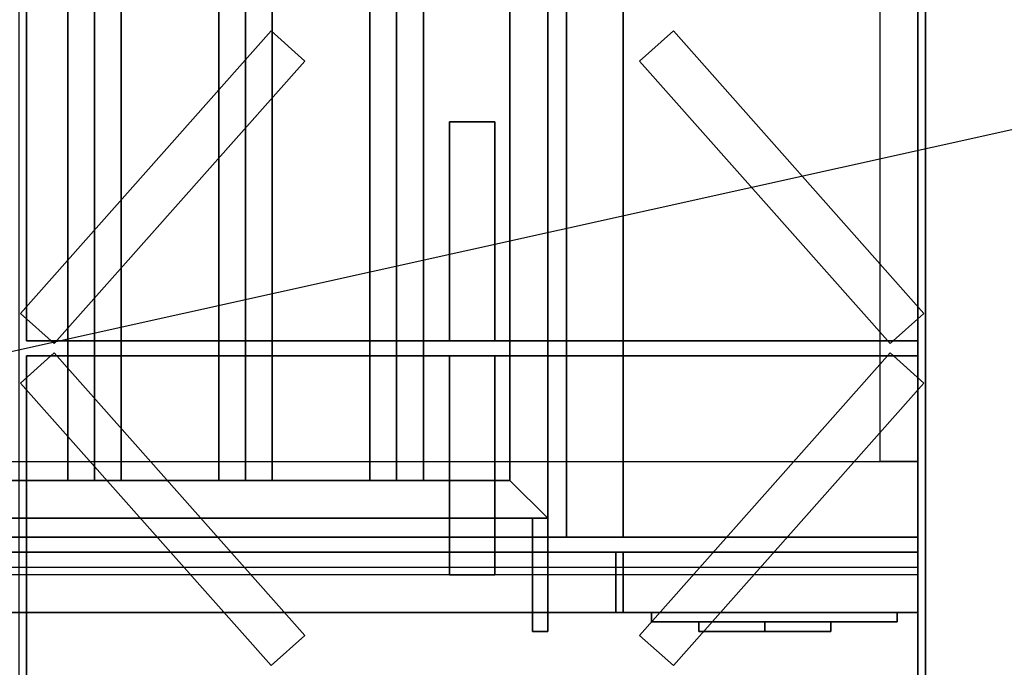
# Model space of a CAD drawing. Extents: x -83 to 83, y -18 to 18.
# Drawn here: x 13 to 26, y -1 to 7 of the extents above; entities that cross this region are included whole.
import ezdxf

# ---------------------------------------------------------------- set-up
doc = ezdxf.new("R2010")
doc.units = 0
doc.layers.get('DEFPOINTS').update_dxf_attribs({"linetype": 'CONTINUOUS'})
for name, color, linetype in [('3D', 254, 'CONTINUOUS'), ('3D-BLACK', 250, 'CONTINUOUS'), ('3D-BRUSHED', 9, 'CONTINUOUS'), ('3D-CASTIRON', 251, 'CONTINUOUS'), ('3D-FLAT', 7, 'CONTINUOUS'), ('3D-NON', 43, 'CONTINUOUS')]:
    doc.layers.add(name, color=color, linetype=linetype)

msp = doc.modelspace()

# ---------------------------------------------------------------- linework, layer by layer
at = {"layer": '3D'}
for points in [[(14.45, 13.75, 63.246), (14.096, 13.75, 63.6), (14.096, 1.25, 63.6), (14.45, 1.25, 63.246)], [(14.096, 13.75, 63.6), (14.45, 13.75, 63.954), (14.45, 1.25, 63.954), (14.096, 1.25, 63.6)], [(14.804, 13.75, 63.6), (14.45, 13.75, 63.954), (14.45, 1.25, 63.954), (14.804, 1.25, 63.6)], [(14.45, 13.75, 63.246), (14.804, 13.75, 63.6), (14.804, 1.25, 63.6), (14.45, 1.25, 63.246)], [(16.45, 13.75, 63.246), (16.096, 13.75, 63.6), (16.096, 1.25, 63.6), (16.45, 1.25, 63.246)], [(16.096, 13.75, 63.6), (16.45, 13.75, 63.954), (16.45, 1.25, 63.954), (16.096, 1.25, 63.6)], [(16.804, 13.75, 63.6), (16.45, 13.75, 63.954), (16.45, 1.25, 63.954), (16.804, 1.25, 63.6)], [(16.45, 13.75, 63.246), (16.804, 13.75, 63.6), (16.804, 1.25, 63.6), (16.45, 1.25, 63.246)], [(18.45, 13.75, 63.246), (18.096, 13.75, 63.6), (18.096, 1.25, 63.6), (18.45, 1.25, 63.246)], [(18.096, 13.75, 63.6), (18.45, 13.75, 63.954), (18.45, 1.25, 63.954), (18.096, 1.25, 63.6)], [(18.804, 13.75, 63.6), (18.45, 13.75, 63.954), (18.45, 1.25, 63.954), (18.804, 1.25, 63.6)], [(18.45, 13.75, 63.246), (18.804, 13.75, 63.6), (18.804, 1.25, 63.6), (18.45, 1.25, 63.246)], [(19.95, 1.25, 63.1), (20.45, 0.75, 63.1), (20.45, 0.75, 64.1), (19.95, 1.25, 64.1)], [(19.95, 1.25, 63.1), (20.45, 0.75, 63.1), (20.45, 0.75, 64.1), (19.95, 1.25, 64.1)]]:
    msp.add_3dface(points, dxfattribs=at)
at = {"layer": '3D', "invisible_edges": 2}
msp.add_3dface([(25.35, 1.5, 55), (25.35, 0, 56.9), (-10.45, 0, 56.9), (-10.45, 1.5, 55)], dxfattribs=at)
at = {"layer": '3D-BLACK', "invisible_edges": 14}
msp.add_3dface([(-10.45, 0.1, 69.1), (25.35, 0.1, 69.1), (25.35, 0.1, 75.1), (-10.45, 0.1, 75.1)], dxfattribs=at)
at = {"layer": '3D-BLACK'}
for points in [[(22.45, -0.625, 67.35), (22.45, -0.75, 67.35), (22.45, -0.75, 60.6), (22.45, -0.625, 60.6)], [(22.45, -0.625, 67.35), (23.325, -0.625, 67.35), (23.325, -0.625, 60.6), (22.45, -0.625, 60.6)], [(22.45, -0.625, 60.6), (23.325, -0.625, 60.6), (23.325, -0.75, 60.6), (22.45, -0.75, 60.6)], [(22.45, -0.625, 67.35), (23.325, -0.625, 67.35), (23.325, -0.75, 67.35), (22.45, -0.75, 67.35)], [(23.325, -0.625, 61.35), (23.325, -0.75, 61.35), (23.325, -0.75, 60.6), (23.325, -0.625, 60.6)], [(23.325, -0.625, 61.35), (24.2, -0.625, 61.35), (24.2, -0.625, 60.6), (23.325, -0.625, 60.6)], [(23.325, -0.625, 60.6), (24.2, -0.625, 60.6), (24.2, -0.75, 60.6), (23.325, -0.75, 60.6)], [(23.325, -0.625, 61.35), (24.2, -0.625, 61.35), (24.2, -0.75, 61.35), (23.325, -0.75, 61.35)], [(23.325, -0.625, 62.85), (23.325, -0.75, 62.85), (23.325, -0.75, 62.1), (23.325, -0.625, 62.1)], [(23.325, -0.625, 62.85), (24.2, -0.625, 62.85), (24.2, -0.625, 62.1), (23.325, -0.625, 62.1)], [(23.325, -0.625, 62.1), (24.2, -0.625, 62.1), (24.2, -0.75, 62.1), (23.325, -0.75, 62.1)], [(23.325, -0.625, 62.85), (24.2, -0.625, 62.85), (24.2, -0.75, 62.85), (23.325, -0.75, 62.85)], [(23.325, -0.625, 64.35), (23.325, -0.75, 64.35), (23.325, -0.75, 63.6), (23.325, -0.625, 63.6)], [(23.325, -0.625, 64.35), (24.2, -0.625, 64.35), (24.2, -0.625, 63.6), (23.325, -0.625, 63.6)], [(23.325, -0.625, 63.6), (24.2, -0.625, 63.6), (24.2, -0.75, 63.6), (23.325, -0.75, 63.6)], [(23.325, -0.625, 64.35), (24.2, -0.625, 64.35), (24.2, -0.75, 64.35), (23.325, -0.75, 64.35)], [(23.325, -0.625, 65.85), (23.325, -0.75, 65.85), (23.325, -0.75, 65.1), (23.325, -0.625, 65.1)], [(23.325, -0.625, 65.85), (24.2, -0.625, 65.85), (24.2, -0.625, 65.1), (23.325, -0.625, 65.1)], [(23.325, -0.625, 65.1), (24.2, -0.625, 65.1), (24.2, -0.75, 65.1), (23.325, -0.75, 65.1)], [(23.325, -0.625, 65.85), (24.2, -0.625, 65.85), (24.2, -0.75, 65.85), (23.325, -0.75, 65.85)], [(23.325, -0.625, 67.35), (23.325, -0.75, 67.35), (23.325, -0.75, 66.6), (23.325, -0.625, 66.6)], [(23.325, -0.625, 67.35), (24.2, -0.625, 67.35), (24.2, -0.625, 66.6), (23.325, -0.625, 66.6)], [(23.325, -0.625, 66.6), (24.2, -0.625, 66.6), (24.2, -0.75, 66.6), (23.325, -0.75, 66.6)], [(23.325, -0.625, 67.35), (24.2, -0.625, 67.35), (24.2, -0.75, 67.35), (23.325, -0.75, 67.35)], [(23.325, -0.625, 67.35), (23.325, -0.75, 67.35), (23.325, -0.75, 60.6), (23.325, -0.625, 60.6)], [(24.2, -0.625, 61.35), (24.2, -0.75, 61.35), (24.2, -0.75, 60.6), (24.2, -0.625, 60.6)], [(24.2, -0.625, 62.85), (24.2, -0.75, 62.85), (24.2, -0.75, 62.1), (24.2, -0.625, 62.1)], [(24.2, -0.625, 64.35), (24.2, -0.75, 64.35), (24.2, -0.75, 63.6), (24.2, -0.625, 63.6)], [(24.2, -0.625, 65.85), (24.2, -0.75, 65.85), (24.2, -0.75, 65.1), (24.2, -0.625, 65.1)], [(24.2, -0.625, 67.35), (24.2, -0.75, 67.35), (24.2, -0.75, 66.6), (24.2, -0.625, 66.6)], [(22.45, -0.75, 67.35), (23.325, -0.75, 67.35), (23.325, -0.75, 60.6), (22.45, -0.75, 60.6)], [(23.325, -0.75, 61.35), (24.2, -0.75, 61.35), (24.2, -0.75, 60.6), (23.325, -0.75, 60.6)], [(23.325, -0.75, 62.85), (24.2, -0.75, 62.85), (24.2, -0.75, 62.1), (23.325, -0.75, 62.1)], [(23.325, -0.75, 64.35), (24.2, -0.75, 64.35), (24.2, -0.75, 63.6), (23.325, -0.75, 63.6)], [(23.325, -0.75, 65.85), (24.2, -0.75, 65.85), (24.2, -0.75, 65.1), (23.325, -0.75, 65.1)], [(23.325, -0.75, 67.35), (24.2, -0.75, 67.35), (24.2, -0.75, 66.6), (23.325, -0.75, 66.6)]]:
    msp.add_3dface(points, dxfattribs=at)
at = {"layer": '3D-BRUSHED'}
for points in [[(21.825, -0.5, 67.85), (21.825, -0.625, 67.85), (21.825, -0.625, 59.85), (21.825, -0.5, 59.85)], [(21.825, -0.5, 67.85), (25.075, -0.5, 67.85), (25.075, -0.5, 59.85), (21.825, -0.5, 59.85)], [(21.825, -0.5, 59.85), (25.075, -0.5, 59.85), (25.075, -0.625, 59.85), (21.825, -0.625, 59.85)], [(21.825, -0.5, 67.85), (25.075, -0.5, 67.85), (25.075, -0.625, 67.85), (21.825, -0.625, 67.85)], [(25.075, -0.5, 67.85), (25.075, -0.625, 67.85), (25.075, -0.625, 59.85), (25.075, -0.5, 59.85)], [(21.825, -0.625, 67.85), (25.075, -0.625, 67.85), (25.075, -0.625, 59.85), (21.825, -0.625, 59.85)]]:
    msp.add_3dface(points, dxfattribs=at)
at = {"layer": '3D-CASTIRON'}
for points in [[(13.55, 16.4, 36), (13.55, 3.1, 36), (13.55, 3.1, 36.5), (13.55, 16.4, 36.5)], [(25.35, 16.4, 36.5), (13.55, 16.4, 36.5), (13.55, 3.1, 36.5), (25.35, 3.1, 36.5)], [(25.35, 16.4, 36), (13.55, 16.4, 36), (13.55, 3.1, 36), (25.35, 3.1, 36)], [(25.35, 16.4, 36), (25.35, 3.1, 36), (25.35, 3.1, 36.5), (25.35, 16.4, 36.5)], [(13.469, 3.461, 36.51), (16.787, 7.201, 36.51), (16.787, 7.201, 37.01), (13.469, 3.461, 37.01)], [(13.469, 3.461, 37.01), (13.918, 3.062, 37.01), (17.236, 6.803, 37.01), (16.787, 7.201, 37.01)], [(13.469, 3.461, 36.51), (13.918, 3.062, 36.51), (17.236, 6.803, 36.51), (16.787, 7.201, 36.51)], [(16.787, 7.201, 36.51), (17.236, 6.803, 36.51), (17.236, 6.803, 37.01), (16.787, 7.201, 37.01)], [(22.113, 7.201, 36.51), (21.664, 6.803, 36.51), (21.664, 6.803, 37.01), (22.113, 7.201, 37.01)], [(25.431, 3.461, 37.01), (24.982, 3.062, 37.01), (21.664, 6.803, 37.01), (22.113, 7.201, 37.01)], [(25.431, 3.461, 36.51), (24.982, 3.062, 36.51), (21.664, 6.803, 36.51), (22.113, 7.201, 36.51)], [(25.431, 3.461, 36.51), (22.113, 7.201, 36.51), (22.113, 7.201, 37.01), (25.431, 3.461, 37.01)], [(13.918, 3.062, 36.51), (17.236, 6.803, 36.51), (17.236, 6.803, 37.01), (13.918, 3.062, 37.01)], [(24.982, 3.062, 36.51), (21.664, 6.803, 36.51), (21.664, 6.803, 37.01), (24.982, 3.062, 37.01)], [(19.15, 3.1, 36.5), (19.15, 6, 36.5), (19.15, 6, 37), (19.15, 3.1, 37)], [(19.15, 6, 36.5), (19.75, 6, 36.5), (19.75, 6, 37), (19.15, 6, 37)], [(19.15, 3.1, 37), (19.75, 3.1, 37), (19.75, 6, 37), (19.15, 6, 37)], [(19.15, 3.1, 36.5), (19.75, 3.1, 36.5), (19.75, 6, 36.5), (19.15, 6, 36.5)], [(19.75, 3.1, 36.5), (19.75, 6, 36.5), (19.75, 6, 37), (19.75, 3.1, 37)], [(13.469, 3.461, 36.51), (13.918, 3.062, 36.51), (13.918, 3.062, 37.01), (13.469, 3.461, 37.01)], [(25.431, 3.461, 36.51), (24.982, 3.062, 36.51), (24.982, 3.062, 37.01), (25.431, 3.461, 37.01)], [(25.35, 3.1, 36), (13.55, 3.1, 36), (13.55, 3.1, 36.5), (25.35, 3.1, 36.5)], [(19.15, 3.1, 36.5), (19.75, 3.1, 36.5), (19.75, 3.1, 37), (19.15, 3.1, 37)], [(13.469, 2.539, 36.51), (13.918, 2.938, 36.51), (13.918, 2.938, 37.01), (13.469, 2.539, 37.01)], [(13.469, 2.539, 37.01), (13.918, 2.938, 37.01), (17.236, -0.803, 37.01), (16.787, -1.201, 37.01)], [(13.469, 2.539, 36.51), (13.918, 2.938, 36.51), (17.236, -0.803, 36.51), (16.787, -1.201, 36.51)], [(13.55, 2.9, 36), (13.55, -10.4, 36), (13.55, -10.4, 36.5), (13.55, 2.9, 36.5)], [(25.35, 2.9, 36), (13.55, 2.9, 36), (13.55, 2.9, 36.5), (25.35, 2.9, 36.5)], [(25.35, 2.9, 36.5), (13.55, 2.9, 36.5), (13.55, -10.4, 36.5), (25.35, -10.4, 36.5)], [(25.35, 2.9, 36), (13.55, 2.9, 36), (13.55, -10.4, 36), (25.35, -10.4, 36)], [(13.918, 2.938, 36.51), (17.236, -0.803, 36.51), (17.236, -0.803, 37.01), (13.918, 2.938, 37.01)], [(19.15, 2.9, 36.5), (19.15, 0, 36.5), (19.15, 0, 37), (19.15, 2.9, 37)], [(19.75, 2.9, 36.5), (19.15, 2.9, 36.5), (19.15, 2.9, 37), (19.75, 2.9, 37)], [(19.75, 2.9, 37), (19.15, 2.9, 37), (19.15, 0, 37), (19.75, 0, 37)], [(19.75, 2.9, 36.5), (19.15, 2.9, 36.5), (19.15, 0, 36.5), (19.75, 0, 36.5)], [(19.75, 2.9, 36.5), (19.75, 0, 36.5), (19.75, 0, 37), (19.75, 2.9, 37)], [(24.982, 2.938, 36.51), (21.664, -0.803, 36.51), (21.664, -0.803, 37.01), (24.982, 2.938, 37.01)], [(25.431, 2.539, 37.01), (24.982, 2.938, 37.01), (21.664, -0.803, 37.01), (22.113, -1.201, 37.01)], [(25.431, 2.539, 36.51), (24.982, 2.938, 36.51), (21.664, -0.803, 36.51), (22.113, -1.201, 36.51)], [(25.431, 2.539, 36.51), (24.982, 2.938, 36.51), (24.982, 2.938, 37.01), (25.431, 2.539, 37.01)], [(25.35, 2.9, 36), (25.35, -10.4, 36), (25.35, -10.4, 36.5), (25.35, 2.9, 36.5)], [(13.469, 2.539, 36.51), (16.787, -1.201, 36.51), (16.787, -1.201, 37.01), (13.469, 2.539, 37.01)], [(25.431, 2.539, 36.51), (22.113, -1.201, 36.51), (22.113, -1.201, 37.01), (25.431, 2.539, 37.01)], [(19.75, 0, 36.5), (19.15, 0, 36.5), (19.15, 0, 37), (19.75, 0, 37)], [(16.787, -1.201, 36.51), (17.236, -0.803, 36.51), (17.236, -0.803, 37.01), (16.787, -1.201, 37.01)], [(22.113, -1.201, 36.51), (21.664, -0.803, 36.51), (21.664, -0.803, 37.01), (22.113, -1.201, 37.01)]]:
    msp.add_3dface(points, dxfattribs=at)
at = {"layer": '3D-FLAT'}
for points, invisible_edges in [([(25.35, 18.5, 56.9), (25.35, 0, 56.9), (-10.45, 0, 56.9), (-10.45, 18.5, 56.9)], 8), ([(25.35, 18.5, 55), (25.35, 1.5, 55), (-10.45, 1.5, 55), (-10.45, 18.5, 55)], 15)]:
    msp.add_3dface(points, dxfattribs=dict(at, invisible_edges=invisible_edges))
for points in [[(25.35, 18.4, 75.1), (25.35, 0.5, 75.1), (-10.45, 0.5, 75.1), (-10.45, 18.4, 75.1)], [(-10.45, 18.4, 57.2), (-10.45, 0.5, 57.2), (25.35, 0.5, 57.2), (25.35, 18.4, 57.2)], [(25.45, 16.5, 28), (-10.55, 16.5, 28), (-10.55, -12.5, 28), (25.45, -12.5, 28)], [(25.45, 16.5, 26), (-10.55, 16.5, 26), (-10.55, -12.5, 26), (25.45, -12.5, 26)], [(25.45, -10.3, 36), (-10.55, -10.3, 36), (-10.55, 16.5, 36), (25.45, 16.5, 36)], [(25.45, -10.3, 28), (-10.55, -10.3, 28), (-10.55, 16.5, 28), (25.45, 16.5, 28)], [(25.35, 16.5, 25.9), (-10.45, 16.5, 25.9), (-10.45, -10.5, 25.9), (25.35, -10.5, 25.9)], [(25.35, 16.5, 4), (-10.45, 16.5, 4), (-10.45, -10.5, 4), (25.35, -10.5, 4)], [(25.35, 16.5, 25.9), (-10.45, 16.5, 25.9), (-10.45, -10.3, 25.9), (25.35, -10.3, 25.9)], [(25.35, 16.5, 4.1), (-10.45, 16.5, 4.1), (-10.45, -10.3, 4.1), (25.35, -10.3, 4.1)], [(21.45, 16.5, 69.1), (21.45, 0.5, 69.1), (-8.55, 0.5, 69.1), (-8.55, 16.5, 69.1)], [(-8.55, 16.5, 59.1), (-8.55, 0.5, 59.1), (21.45, 0.5, 59.1), (21.45, 16.5, 59.1)], [(25.45, 16.5, 36), (13.45, 16.5, 36), (13.45, -10.5, 36), (25.45, -10.5, 36)], [(21.45, 14.75, 65.1), (20.7, 14.75, 65.1), (20.7, 0.5, 65.1), (21.45, 0.5, 65.1)], [(21.45, 14.75, 61.1), (20.7, 14.75, 61.1), (20.7, 0.5, 61.1), (21.45, 0.5, 61.1)], [(19.95, 1.25, 64.1), (20.45, 0.75, 64.1), (20.45, 14.25, 64.1), (19.95, 13.75, 64.1)], [(19.95, 1.25, 63.1), (20.45, 0.75, 63.1), (20.45, 14.25, 63.1), (19.95, 13.75, 63.1)], [(25.35, 1.5, 55), (24.85, 1.5, 55), (24.85, 12, 55), (25.35, 12, 55)], [(-7.05, 1.25, 64.1), (-7.55, 0.75, 64.1), (20.45, 0.75, 64.1), (19.95, 1.25, 64.1)], [(-7.05, 1.25, 63.1), (-7.55, 0.75, 63.1), (20.45, 0.75, 63.1), (19.95, 1.25, 63.1)], [(20.45, 0.75, 63.85), (20.25, 0.75, 63.85), (20.25, -0.75, 63.85), (20.45, -0.75, 63.85)], [(20.45, 0.75, 63.35), (20.25, 0.75, 63.35), (20.25, -0.75, 63.35), (20.45, -0.75, 63.35)], [(25.35, 0.3, 75.1), (25.35, -0.5, 75.1), (-10.45, -0.5, 75.1), (-10.45, 0.3, 75.1)], [(-10.45, 0.3, 69.1), (-10.45, -0.5, 69.1), (25.35, -0.5, 69.1), (25.35, 0.3, 69.1)], [(21.35, 0.3, 59.1), (-8.45, 0.3, 59.1), (-8.45, -0.5, 59.1), (21.35, -0.5, 59.1)], [(21.35, 0.3, 57.1), (-8.45, 0.3, 57.1), (-8.45, -0.5, 57.1), (21.35, -0.5, 57.1)], [(25.35, 0.3, 69.1), (25.35, -0.5, 69.1), (21.45, -0.5, 69.1), (21.45, 0.3, 69.1)], [(25.35, 0.3, 57.1), (25.35, -0.5, 57.1), (21.45, -0.5, 57.1), (21.45, 0.3, 57.1)]]:
    msp.add_3dface(points, dxfattribs=at)
at = {"layer": '3D-NON'}
for points, invisible_edges in [([(25.35, 18.5, 55), (25.35, 1.5, 55), (25.35, 0, 56.9), (25.35, 18.5, 56.9)], 7), ([(-10.45, 0.5, 75.1), (25.35, 0.5, 75.1), (21.45, 0.5, 69.1), (-8.55, 0.5, 69.1)], 10), ([(-10.45, 0.5, 57.2), (25.35, 0.5, 57.2), (21.45, 0.5, 59.1), (-8.55, 0.5, 59.1)], 10), ([(25.35, 0.5, 57.2), (25.35, 0.5, 75.1), (21.45, 0.5, 69.1), (21.45, 0.5, 59.1)], 10), ([(12.45, -0.5, 72.1), (13.2, -0.5, 72.95), (13.7, -0.5, 72.95), (14.45, -0.5, 72.1)], 13), ([(14.45, -0.5, 75.1), (13.7, -0.5, 74.7), (13.2, -0.5, 74.7), (12.45, -0.5, 75.1)], 13), ([(14.45, -0.5, 72.1), (13.7, -0.5, 71.25), (13.2, -0.5, 71.25), (12.45, -0.5, 72.1)], 13), ([(12.45, -0.5, 69.1), (13.2, -0.5, 69.5), (13.7, -0.5, 69.5), (14.45, -0.5, 69.1)], 13), ([(14.45, -0.5, 72.1), (13.7, -0.5, 72.95), (13.7, -0.5, 74.7), (14.45, -0.5, 75.1)], 13), ([(14.45, -0.5, 69.1), (13.7, -0.5, 69.5), (13.7, -0.5, 71.25), (14.45, -0.5, 72.1)], 13), ([(14.45, -0.5, 72.1), (15.2, -0.5, 72.95), (15.7, -0.5, 72.95), (16.45, -0.5, 72.1)], 13), ([(14.45, -0.5, 75.1), (15.2, -0.5, 74.7), (15.2, -0.5, 72.95), (14.45, -0.5, 72.1)], 13), ([(16.45, -0.5, 75.1), (15.7, -0.5, 74.7), (15.2, -0.5, 74.7), (14.45, -0.5, 75.1)], 13), ([(14.45, -0.5, 72.1), (15.2, -0.5, 71.25), (15.2, -0.5, 69.5), (14.45, -0.5, 69.1)], 13), ([(16.45, -0.5, 72.1), (15.7, -0.5, 71.25), (15.2, -0.5, 71.25), (14.45, -0.5, 72.1)], 13), ([(14.45, -0.5, 69.1), (15.2, -0.5, 69.5), (15.7, -0.5, 69.5), (16.45, -0.5, 69.1)], 13), ([(16.45, -0.5, 72.1), (15.7, -0.5, 72.95), (15.7, -0.5, 74.7), (16.45, -0.5, 75.1)], 13), ([(16.45, -0.5, 69.1), (15.7, -0.5, 69.5), (15.7, -0.5, 71.25), (16.45, -0.5, 72.1)], 13), ([(16.45, -0.5, 72.1), (17.2, -0.5, 72.95), (17.7, -0.5, 72.95), (18.45, -0.5, 72.1)], 13), ([(16.45, -0.5, 75.1), (17.2, -0.5, 74.7), (17.2, -0.5, 72.95), (16.45, -0.5, 72.1)], 13), ([(18.45, -0.5, 75.1), (17.7, -0.5, 74.7), (17.2, -0.5, 74.7), (16.45, -0.5, 75.1)], 13), ([(16.45, -0.5, 72.1), (17.2, -0.5, 71.25), (17.2, -0.5, 69.5), (16.45, -0.5, 69.1)], 13), ([(18.45, -0.5, 72.1), (17.7, -0.5, 71.25), (17.2, -0.5, 71.25), (16.45, -0.5, 72.1)], 13), ([(16.45, -0.5, 69.1), (17.2, -0.5, 69.5), (17.7, -0.5, 69.5), (18.45, -0.5, 69.1)], 13), ([(18.45, -0.5, 72.1), (17.7, -0.5, 72.95), (17.7, -0.5, 74.7), (18.45, -0.5, 75.1)], 13), ([(18.45, -0.5, 69.1), (17.7, -0.5, 69.5), (17.7, -0.5, 71.25), (18.45, -0.5, 72.1)], 13), ([(18.45, -0.5, 72.1), (19.2, -0.5, 72.95), (19.7, -0.5, 72.95), (20.45, -0.5, 72.1)], 13), ([(18.45, -0.5, 75.1), (19.2, -0.5, 74.7), (19.2, -0.5, 72.95), (18.45, -0.5, 72.1)], 13), ([(20.45, -0.5, 75.1), (19.7, -0.5, 74.7), (19.2, -0.5, 74.7), (18.45, -0.5, 75.1)], 13), ([(18.45, -0.5, 72.1), (19.2, -0.5, 71.25), (19.2, -0.5, 69.5), (18.45, -0.5, 69.1)], 13), ([(20.45, -0.5, 72.1), (19.7, -0.5, 71.25), (19.2, -0.5, 71.25), (18.45, -0.5, 72.1)], 13), ([(18.45, -0.5, 69.1), (19.2, -0.5, 69.5), (19.7, -0.5, 69.5), (20.45, -0.5, 69.1)], 13), ([(20.45, -0.5, 72.1), (19.7, -0.5, 72.95), (19.7, -0.5, 74.7), (20.45, -0.5, 75.1)], 13), ([(20.45, -0.5, 69.1), (19.7, -0.5, 69.5), (19.7, -0.5, 71.25), (20.45, -0.5, 72.1)], 13), ([(20.45, -0.5, 72.1), (21.2, -0.5, 72.95), (21.7, -0.5, 72.95), (22.45, -0.5, 72.1)], 13), ([(20.45, -0.5, 75.1), (21.2, -0.5, 74.7), (21.2, -0.5, 72.95), (20.45, -0.5, 72.1)], 13), ([(22.45, -0.5, 75.1), (21.7, -0.5, 74.7), (21.2, -0.5, 74.7), (20.45, -0.5, 75.1)], 13), ([(20.45, -0.5, 72.1), (21.2, -0.5, 71.25), (21.2, -0.5, 69.5), (20.45, -0.5, 69.1)], 13), ([(22.45, -0.5, 72.1), (21.7, -0.5, 71.25), (21.2, -0.5, 71.25), (20.45, -0.5, 72.1)], 13), ([(20.45, -0.5, 69.1), (21.2, -0.5, 69.5), (21.7, -0.5, 69.5), (22.45, -0.5, 69.1)], 13), ([(22.45, -0.5, 72.1), (21.7, -0.5, 72.95), (21.7, -0.5, 74.7), (22.45, -0.5, 75.1)], 13), ([(22.45, -0.5, 69.1), (21.7, -0.5, 69.5), (21.7, -0.5, 71.25), (22.45, -0.5, 72.1)], 13), ([(22.45, -0.5, 69.1), (25.35, -0.5, 69.1), (25.35, -0.5, 75.1), (22.45, -0.5, 75.1)], 15)]:
    msp.add_3dface(points, dxfattribs=dict(at, invisible_edges=invisible_edges))
for points in [[(25.35, 18.4, 57.2), (25.35, 0.5, 57.2), (25.35, 0.5, 75.1), (25.35, 18.4, 75.1)], [(21.45, 16.5, 59.1), (21.45, 0.5, 59.1), (21.45, 0.5, 69.1), (21.45, 16.5, 69.1)], [(25.35, 16.5, 4), (25.35, -10.5, 4), (25.35, -10.5, 25.9), (25.35, 16.5, 25.9)], [(25.35, 16.5, 4.1), (25.35, -10.3, 4.1), (25.35, -10.3, 25.9), (25.35, 16.5, 25.9)], [(25.45, 16.5, 26), (25.45, -12.5, 26), (25.45, -12.5, 28), (25.45, 16.5, 28)], [(25.45, -10.3, 28), (25.45, 16.5, 28), (25.45, 16.5, 36), (25.45, -10.3, 36)], [(20.7, 14.75, 61.1), (20.7, 0.5, 61.1), (20.7, 0.5, 65.1), (20.7, 14.75, 65.1)], [(21.45, 14.75, 61.1), (21.45, 0.5, 61.1), (21.45, 0.5, 65.1), (21.45, 14.75, 65.1)], [(20.45, 0.75, 63.1), (20.45, 14.25, 63.1), (20.45, 14.25, 64.1), (20.45, 0.75, 64.1)], [(19.95, 1.25, 63.1), (19.95, 13.75, 63.1), (19.95, 13.75, 64.1), (19.95, 1.25, 64.1)], [(-7.05, 1.25, 63.1), (19.95, 1.25, 63.1), (19.95, 1.25, 64.1), (-7.05, 1.25, 64.1)], [(14.45, 1.25, 63.246), (14.804, 1.25, 63.6), (14.45, 1.25, 63.954), (14.096, 1.25, 63.6)], [(16.45, 1.25, 63.246), (16.804, 1.25, 63.6), (16.45, 1.25, 63.954), (16.096, 1.25, 63.6)], [(18.45, 1.25, 63.246), (18.804, 1.25, 63.6), (18.45, 1.25, 63.954), (18.096, 1.25, 63.6)], [(-7.55, 0.75, 63.1), (20.45, 0.75, 63.1), (20.45, 0.75, 64.1), (-7.55, 0.75, 64.1)], [(20.25, 0.75, 63.35), (20.25, -0.75, 63.35), (20.25, -0.75, 63.85), (20.25, 0.75, 63.85)], [(20.45, 0.75, 63.35), (20.25, 0.75, 63.35), (20.25, 0.75, 63.85), (20.45, 0.75, 63.85)], [(20.45, 0.75, 63.35), (20.45, -0.75, 63.35), (20.45, -0.75, 63.85), (20.45, 0.75, 63.85)], [(21.45, 0.5, 61.1), (20.7, 0.5, 61.1), (20.7, 0.5, 65.1), (21.45, 0.5, 65.1)], [(21.35, 0.3, 57.1), (-8.45, 0.3, 57.1), (-8.45, 0.3, 59.1), (21.35, 0.3, 59.1)], [(21.35, 0.3, 57.1), (21.35, -0.5, 57.1), (21.35, -0.5, 59.1), (21.35, 0.3, 59.1)], [(25.35, 0.3, 57.1), (21.45, 0.3, 57.1), (21.45, 0.3, 69.1), (25.35, 0.3, 69.1)], [(21.45, 0.3, 57.1), (21.45, -0.5, 57.1), (21.45, -0.5, 69.1), (21.45, 0.3, 69.1)], [(25.35, 0.3, 57.1), (25.35, -0.5, 57.1), (25.35, -0.5, 69.1), (25.35, 0.3, 69.1)], [(25.35, 0.3, 69.1), (25.35, -0.5, 69.1), (25.35, -0.5, 75.1), (25.35, 0.3, 75.1)], [(21.35, -0.5, 57.1), (-8.45, -0.5, 57.1), (-8.45, -0.5, 59.1), (21.35, -0.5, 59.1)], [(25.35, -0.5, 57.1), (21.45, -0.5, 57.1), (21.45, -0.5, 69.1), (25.35, -0.5, 69.1)], [(20.45, -0.75, 63.35), (20.25, -0.75, 63.35), (20.25, -0.75, 63.85), (20.45, -0.75, 63.85)]]:
    msp.add_3dface(points, dxfattribs=at)
at = {"layer": 'DEFPOINTS', "color": 6}
msp.add_line((-83.45, -18.5), (83.45, 18.5), dxfattribs=at)

doc.saveas('drawing.dxf')
